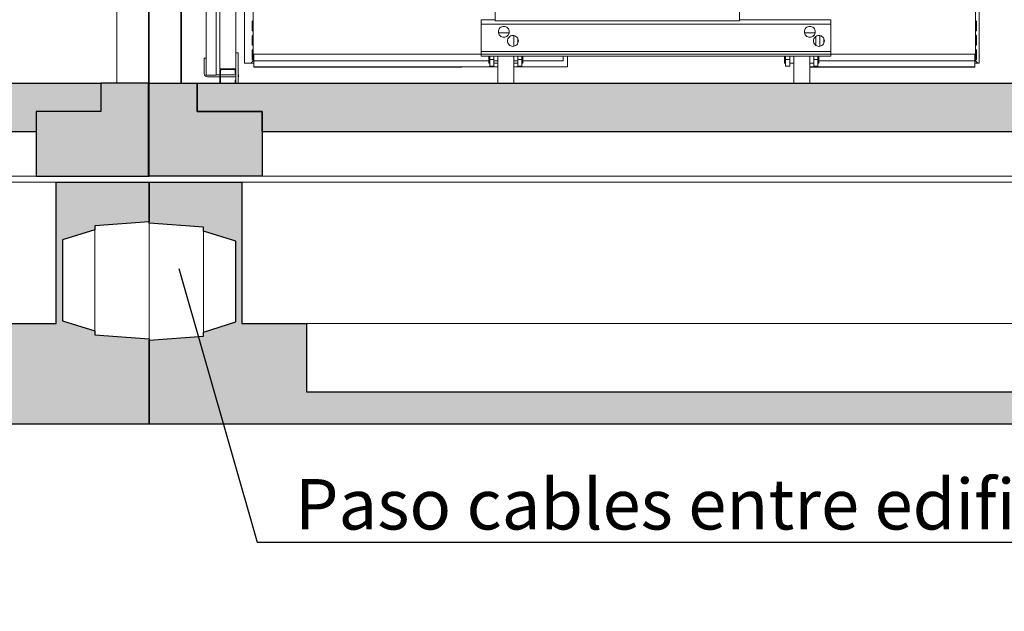
# Model space of a CAD drawing. Units: millimetres. Extents: x 75830 to 200495, y 18308 to 76262.
# Drawn here: x 98971 to 101411, y 59499 to 60965 of the extents above; entities that cross this region are included whole.
import ezdxf

# ---------------------------------------------------------------- set-up
doc = ezdxf.new("R2010")
doc.units = ezdxf.units.MM
doc.header["$LTSCALE"] = 10
for name, color, linetype, lineweight in [('HORMIGON', 6, 'Continuous', 30), ('PUERTAS-REJILLAS', 2, 'Continuous', 9), ('TRAFO', 1, 'Continuous', 9)]:
    doc.layers.add(name, color=color, linetype=linetype, lineweight=lineweight)
doc.styles.add('COTAS', font='Linotype Aroma.TTF')
doc.dimstyles.new('Arq_50', dxfattribs={"dimscale": 125, "dimtxt": 1, "dimasz": 0.5, "dimexe": 0.5, "dimexo": 0.5, "dimgap": 0.25, "dimtad": 1, "dimdec": 0, "dimzin": 0, "dimdsep": 46, "dimtxsty": 'COTAS', "dimblk1": 'ARCHTICK', "dimblk2": 'ARCHTICK', "dimsah": 1, "dimcen": 0, "dimdle": 0.5, "dimclrd": 8, "dimclre": 8, "dimclrt": 7, "dimadec": 0, "dimazin": 0, "dimtfac": 1, "dimtdec": 0, "dimtix": 1, "dimtmove": 1, "dimatfit": 0, "dimldrblk": 'NONE', "dimfxl": 0, "dimtolj": 1, "dimtzin": 0, "dimarcsym": 0})

# ---------------------------------------------------------------- blocks, each defined once
blk = doc.blocks.new('A$C63366032')
at = {"layer": 'TRAFO', "color": 8}
for p, q in [((-398.3, 167), (-398.3, 87)), ((206.6, 167), (206.6, 87)), ((-433.4, 0), (-433.4, 90)), ((-398.3, 90), (-433.4, 90)), ((-433.4, 0), (-433.4, 90)), ((301.7, 79.1), (-433.4, 79.1)), ((433.4, 79.1), (-433.4, 79.1)), ((-398.3, 87), (206.6, 87)), ((433.4, 90), (206.6, 90)), ((433.4, 90), (433.4, 0)), ((-363.9, 57.5), (-390.5, 57.5)), ((-352.2, 24.3), (-352.2, 50.7)), ((394.4, 57.5), (367.9, 57.5)), ((394.4, 57.5), (367.9, 57.5)), ((406.1, 50.8), (406.1, 24.2)), ((406.1, 50.7), (406.1, 24.3)), ((-342.2, 42.6), (-342.2, 32.4)), ((396.1, 26.3), (396.1, 48.7)), ((396.1, 26.3), (396.1, 48.7)), ((416.1, 32.4), (416.1, 42.6)), ((416.1, 32.4), (416.1, 42.6)), ((-433.4, 10.9), (433.4, 10.9)), ((-433.4, 5), (433.4, 5)), ((-433.4, 0), (433.4, 0)), ((-414.7, -17.5), (-414.7, 0)), ((-412.2, 0), (-412.2, -25.5)), ((-402.2, -25.5), (-402.2, 0)), ((-392.2, -47.5), (-392.2, 0)), ((-352.2, -47.5), (-352.2, 0)), ((-342.2, 0), (-342.2, -25.5)), ((-332.2, -25.5), (-332.2, 0)), ((-329.7, -17.5), (-329.7, 0)), ((318.7, -17.5), (318.7, 0)), ((321.2, 0), (321.2, -25.5)), ((331.2, -25.5), (331.2, 0)), ((341.2, -47.5), (341.2, 0)), ((381.2, -47.5), (381.2, 0)), ((391.2, 0), (391.2, -25.5)), ((401.2, -25.5), (401.2, 0)), ((403.7, -17.5), (403.7, 0)), ((-414.7, -17.5), (-414.7, 0)), ((-412.2, -17.5), (-414.7, -17.5)), ((-412.2, -17.5), (-414.7, -17.5)), ((-412.2, 0), (-412.2, -25.5)), ((-412.2, -8.5), (-402.2, -8.5)), ((-412.2, -8.5), (-402.2, -8.5)), ((-402.2, -25.5), (-402.2, 0)), ((-392.2, -17.5), (-402.2, -17.5)), ((-392.2, -17.5), (-402.2, -17.5)), ((-392.2, -5), (-392.2, 0)), ((-392.2, -67.5), (-392.2, -5)), ((-352.2, -5), (-352.2, 0)), ((-352.2, -67.5), (-352.2, -5)), ((-342.2, -17.5), (-352.2, -17.5)), ((-342.2, -17.5), (-352.2, -17.5)), ((-342.2, 0), (-342.2, -25.5)), ((-342.2, -8.5), (-332.2, -8.5)), ((-342.2, -8.5), (-332.2, -8.5)), ((-332.2, -25.5), (-332.2, 0)), ((-329.7, -17.5), (-332.2, -17.5)), ((-329.7, -17.5), (-332.2, -17.5)), ((-329.7, -17.5), (-329.7, 0)), ((318.7, -17.5), (318.7, 0)), ((321.2, -17.5), (318.7, -17.5)), ((321.2, -17.5), (318.7, -17.5)), ((321.2, 0), (321.2, -25.5)), ((321.2, -8.5), (331.2, -8.5)), ((321.2, -8.5), (331.2, -8.5)), ((331.2, -25.5), (331.2, 0)), ((341.2, -17.5), (331.2, -17.5)), ((341.2, -17.5), (331.2, -17.5)), ((341.2, -5), (341.2, 0)), ((341.2, -67.5), (341.2, -5)), ((381.2, -47.5), (381.2, 0)), ((391.2, -17.5), (381.2, -17.5)), ((391.2, -17.5), (381.2, -17.5)), ((391.2, 0), (391.2, -25.5)), ((391.2, -8.5), (401.2, -8.5)), ((391.2, -8.5), (401.2, -8.5)), ((401.2, -25.5), (401.2, 0)), ((403.7, -17.5), (401.2, -17.5)), ((403.7, -17.5), (401.2, -17.5)), ((403.7, -17.5), (403.7, 0)), ((-412.2, -25.5), (-402.2, -25.5)), ((-412.2, -25.5), (-402.2, -25.5)), ((-392.2, -67.5), (-392.2, -47.5)), ((-352.2, -67.5), (-352.2, -47.5)), ((-342.2, -25.5), (-332.2, -25.5)), ((-342.2, -25.5), (-332.2, -25.5)), ((321.2, -25.5), (331.2, -25.5)), ((321.2, -25.5), (331.2, -25.5)), ((341.2, -67.5), (341.2, -47.5)), ((381.2, -67.5), (381.2, -47.5)), ((391.2, -25.5), (401.2, -25.5)), ((391.2, -25.5), (401.2, -25.5)), ((-352.2, -67.5), (-392.2, -67.5)), ((-352.2, -67.5), (-392.2, -67.5)), ((381.2, -67.5), (341.2, -67.5)), ((381.2, -67.5), (341.2, -67.5))]:
    blk.add_line(p, q, dxfattribs=at)
for centre, start, end in [((-377.2, 60), 89.9423, 180.0453), ((-377.2, 60), 89.9517, 180.0353), ((-377.2, 60), 359.9521, 90.0464), ((-377.2, 60), 359.9647, 90.0483), ((381.1, 60), 89.9536, 180.0479), ((381.1, 60), 89.9517, 180.0353), ((381.2, 60), 359.9547, 90.0577), ((381.2, 60), 359.9647, 90.0483), ((-377.2, 60), 179.9539, 270.0461), ((-377.2, 60), 179.9529, 270.0455), ((-377.2, 60), 269.9652, 0.0488), ((-377.2, 60), 269.9545, 0.0471), ((-354.7, 37.5), 89.9617, 180.0259), ((-354.7, 37.5), 89.9517, 180.0353), ((-354.7, 37.5), 359.9536, 90.0479), ((-354.7, 37.5), 359.9647, 90.0483), ((381.1, 60), 179.9512, 270.0348), ((381.1, 60), 179.9529, 270.0455), ((381.1, 60), 269.9539, 0.0461), ((381.2, 60), 269.9545, 0.0471), ((403.6, 37.5), 89.9512, 180.0348), ((403.6, 37.5), 89.9517, 180.0353), ((403.6, 37.5), 359.9625, 90.0374), ((403.7, 37.5), 359.9647, 90.0483), ((-354.7, 37.5), 179.9628, 270.0357), ((-354.7, 37.5), 179.9638, 270.0362), ((-354.7, 37.5), 269.9547, 0.0577), ((-354.7, 37.5), 269.9638, 0.0362), ((403.6, 37.5), 179.9539, 270.0461), ((403.6, 37.5), 179.9638, 270.0362), ((403.6, 37.5), 269.9652, 0.0488), ((403.7, 37.5), 269.9638, 0.0362)]:
    blk.add_arc(centre, 13.5, start, end, dxfattribs=at)
blk = doc.blocks.new('A$C1E2B0B45')
at = {"layer": 'HORMIGON', "linetype": 'Continuous', "lineweight": 9}
for points in [[(-34, 2205.4), (-34, 52.4)], [(-9, 2205.4), (-9, 20.4)], [(0, 35.9), (0, 2165.9)], [(40, 73.1), (40, 2132.1)], [(40, 75.4), (40, 272.9)], [(80.5, 153.7), (80.4, 153)], [(80.4, 153), (80.4, 152.4)], [(80.4, 153), (80.5, 153)], [(80.4, 152.4), (80.5, 153)], [(80.4, 132.8), (80.4, 152.4)], [(80.6, 153.8), (80.5, 153.7)], [(80.5, 153), (80.6, 153.2)], [(80.8, 154.2), (80.6, 153.8)], [(80.6, 153.2), (80.8, 153.6)], [(81.1, 154.5), (80.8, 154.2)], [(80.8, 153.6), (81.1, 153.9)], [(81.5, 154.8), (81.1, 154.5)], [(81.1, 153.9), (81.5, 154.2)], [(81.1, 148.1), (81.2, 148.3)], [(81.1, 148), (81.1, 148.1)], [(81.1, 147.9), (81.1, 148)], [(81.1, 139.8), (81.1, 147.9)], [(81.2, 148.4), (81.3, 148.6)], [(81.2, 148.3), (81.2, 148.4)], [(81.3, 148.6), (81.5, 148.8)], [(81.9, 155), (81.5, 154.8)], [(81.5, 154.2), (81.9, 154.4)], [(81.5, 148.8), (81.8, 149)], [(81.8, 149), (81.9, 149.1)], [(82.1, 155.1), (81.9, 155)], [(81.9, 154.4), (82.1, 154.5)], [(81.9, 149.1), (82.1, 149.2)], [(82.6, 155.2), (82.1, 155.1)], [(82.1, 154.5), (82.6, 154.6)], [(82.1, 149.2), (82.3, 149.2)], [(82.2, 147.5), (82.3, 147.9)], [(82.2, 147.2), (82.2, 147.5)], [(82.2, 147.2), (82.2, 139.7)], [(82.2, 139.4), (82.2, 147.2)], [(82.3, 149.2), (82.6, 149.3)], [(82.3, 147.9), (82.4, 148)], [(82.4, 148), (82.5, 148.1)], [(82.4, 148), (82.4, 148)], [(82.5, 148.1), (82.6, 148.2)], [(82.6, 148.2), (82.6, 148.2)], [(82.6, 148.2), (82.6, 148.2)], [(80.5, 133.2), (80.4, 132.8)], [(80.4, 132.8), (81.3, 132.8)], [(80.4, 132.8), (80.4, 129.8)], [(81.9, 129.8), (80.4, 129.8)], [(80.6, 133.4), (80.5, 133.2)], [(80.8, 133.6), (80.6, 133.4)], [(81.1, 133.8), (80.8, 133.6)], [(81.1, 139.7), (81.1, 139.8)], [(81.1, 139.6), (81.1, 139.7)], [(81.2, 139.5), (81.1, 139.6)], [(81.5, 134), (81.1, 133.8)], [(81.3, 139.5), (81.2, 139.5)], [(81.2, 139.5), (81.2, 139.5)], [(81.2, 139.5), (81.2, 139.5)], [(81.5, 139.4), (81.3, 139.5)], [(81.3, 132.8), (81.9, 132.8)], [(81.8, 139.4), (81.5, 139.4)], [(81.9, 134.1), (81.5, 134)], [(81.9, 139.4), (81.8, 139.4)], [(82.3, 139.4), (81.9, 139.4)], [(82.1, 134.1), (81.9, 134.1)], [(82.2, 133.1), (81.9, 132.9)], [(81.9, 132.9), (81.9, 132.9)], [(81.9, 132.9), (81.9, 132.8)], [(81.9, 132.8), (81.9, 130.5)], [(81.9, 132.8), (81.9, 129.8)], [(82.6, 134.1), (82.1, 134.1)], [(82.2, 140.1), (82.3, 140.1)], [(82.2, 139.7), (82.2, 139.4)], [(82.3, 133.1), (82.2, 133.1)], [(82.3, 140.1), (82.6, 140.1)], [(82.6, 139.4), (82.3, 139.4)], [(82.4, 133.1), (82.3, 133.1)], [(82.6, 133.1), (82.4, 133.1)], [(82.6, 133.1), (82.6, 133.1)], [(40, 75.4), (40, 74.6)], [(45, 75.4), (40, 75.4)], [(40, 74.6), (40, 73.1)], [(45, 75.4), (45, 69.2)], [(45, 75.4), (45, 65.4)], [(-39, 62.4), (-39, 52.4)], [(-34, 62.4), (-39, 62.4)], [(-39, 23.9), (-39, 52.4)], [(-34, 52.4), (-34, 23.9)], [(-34, 52.4), (-34, 23.9)], [(40, 73.1), (40, 72.4)], [(40, 72.4), (40, 65.4)], [(40, 65.4), (40, 31.9)], [(45, 69.2), (45, 67.9)], [(45, 67.9), (45, 65.4)], [(45, 57.9), (45, 67.9)], [(45, 57.9), (45, 67.9)], [(45, 65.4), (45, 9.4)], [(45, 65.4), (45, 9.4)], [(45, 57.9), (45, 0)], [(45, 57.9), (45, 0)], [(678.7, 55.6), (688.7, 55.6)], [(728.7, 55.6), (738.7, 55.6)], [(4, 35.9), (0, 35.9)], [(0, 31.9), (0, 0)], [(2, 0), (2, 31.9)], [(36, 35.9), (4, 35.9)], [(4, 33.9), (36, 33.9)], [(40, 35.9), (36, 35.9)], [(38, 31.9), (38, 23.9)], [(40, 31.9), (40, 23.9)], [(40, 23.9), (40, 31.9)], [(-34, 23.9), (-34, 20.4)], [(-34, 20.4), (-29, 20.4)], [(0, 15.9), (-31, 15.9)], [(-29, 20.4), (-9, 20.4)], [(0, 20.9), (-9, 20.9)], [(36, 20.9), (2, 20.9)], [(36, 15.9), (2, 15.9)], [(36, 20.9), (38.6, 20.9)], [(36, 15.9), (38.6, 15.9)], [(38, 23.9), (40, 23.9)], [(40, 7.9), (38, 7.9)], [(38, 7.9), (38, 0)], [(38.6, 20.9), (40, 20.9)], [(38.6, 15.9), (40, 15.9)], [(40, 23.9), (40, 9.4)], [(40, 9.4), (40, 7.9)], [(40, 7.9), (40, 6.8)], [(40, 0), (40, 7.9)], [(40, 6.8), (40, 0.7)], [(40, 0.7), (40, 0)], [(45, 20.9), (45.7, 20.9)], [(45, 15.9), (45.7, 15.9)], [(45, 9.4), (45, 0.7)], [(45, 9.4), (45, 0.7)], [(45, 0.7), (45, 0)], [(45, 0.7), (45, 0)], [(45.7, 20.9), (46, 20.9)], [(45.7, 15.9), (46, 15.9)], [(46, 20.9), (46, 15.9)]]:
    blk.add_lwpolyline(points, dxfattribs=at)
for points in [[(4, 35.9, 0.414214), (0, 31.9, 0.414214)], [(4, 33.9, 0.414214), (2, 31.9, 0.414214)], [(40, 31.9, 0.414214), (36, 35.9, 0.414214)], [(38, 31.9, 0.414214), (36, 33.9, 0.414214)], [(-39, 23.9, 0.414214), (-31, 15.9, 0.414214)]]:
    blk.add_lwpolyline(points, format="xyb", dxfattribs=at)
at = {"layer": 'PUERTAS-REJILLAS', "linetype": 'Continuous'}
for points in [[(1881.4, 50), (1881.4, 727)], [(82.6, 697.6), (82.6, 57.6)], [(1872.6, 57.6), (1872.6, 697.6)], [(61.4, 272.9), (61.4, 50)], [(1872.6, 155.2), (1873.1, 155.1)], [(1873.1, 154.5), (1872.6, 154.6)], [(1872.6, 149.3), (1872.9, 149.2)], [(1872.6, 148.2), (1872.7, 148.2)], [(1872.6, 148.2), (1872.6, 148.2)], [(1872.7, 148.2), (1872.7, 148.1)], [(1872.7, 148.1), (1872.8, 148)], [(1872.8, 148), (1872.9, 147.9)], [(1872.9, 149.2), (1873.1, 149.2)], [(1872.9, 147.9), (1873, 147.5)], [(1873, 147.5), (1873, 147.5)], [(1873, 147.5), (1873.1, 147.2)], [(1873.1, 155.1), (1873.3, 155)], [(1873.3, 154.4), (1873.1, 154.5)], [(1873.1, 149.2), (1873.3, 149.1)], [(1873.1, 147.2), (1873.1, 139.7)], [(1873.1, 139.4), (1873.1, 147.2)], [(1873.3, 155), (1873.7, 154.8)], [(1873.7, 154.2), (1873.3, 154.4)], [(1873.3, 149.1), (1873.4, 149)], [(1873.4, 149), (1873.7, 148.8)], [(1873.7, 154.8), (1874.1, 154.5)], [(1874.1, 153.9), (1873.7, 154.2)], [(1873.7, 148.8), (1873.9, 148.6)], [(1873.9, 148.6), (1874, 148.4)], [(1874, 148.4), (1874, 148.3)], [(1874, 148.3), (1874.1, 148.1)], [(1874.1, 154.5), (1874.4, 154.2)], [(1874.4, 153.6), (1874.1, 153.9)], [(1874.1, 148.1), (1874.1, 148)], [(1874.1, 148), (1874.1, 147.9)], [(1874.1, 139.8), (1874.1, 147.9)], [(1874.4, 154.2), (1874.7, 153.8)], [(1874.7, 153.2), (1874.4, 153.6)], [(1874.7, 153.8), (1874.8, 153.7)], [(1874.8, 153), (1874.7, 153.2)], [(1874.9, 153), (1874.7, 153)], [(1874.8, 153.7), (1874.9, 153)], [(1874.9, 152.4), (1874.8, 153)], [(1874.9, 153), (1874.9, 152.4)], [(1874.9, 152.4), (1874.9, 147.9)], [(1874.9, 132.8), (1874.9, 152.4)], [(1874.9, 147.9), (1874.9, 130.5)], [(1872.6, 140.1), (1872.9, 140.1)], [(1872.9, 139.4), (1872.6, 139.4)], [(1872.6, 134.1), (1873.1, 134.1)], [(1872.6, 133.1), (1872.9, 133.1)], [(1872.6, 133.1), (1872.6, 133.1)], [(1872.9, 140.1), (1873.1, 140.1)], [(1873.3, 139.4), (1872.9, 139.4)], [(1872.9, 133.1), (1873, 133.1)], [(1873, 139.4), (1873.1, 139.7)], [(1873, 133.1), (1873.1, 133.1)], [(1873.1, 134.1), (1873.3, 134.1)], [(1873.1, 133.1), (1873.2, 133)], [(1873.2, 133), (1873.3, 132.9)], [(1873.4, 139.4), (1873.3, 139.4)], [(1873.3, 134.1), (1873.7, 134)], [(1873.3, 132.9), (1873.3, 132.9)], [(1873.3, 132.9), (1873.4, 132.8)], [(1873.7, 139.4), (1873.4, 139.4)], [(1874, 132.8), (1873.4, 132.8)], [(1873.4, 132.8), (1873.4, 129.8)], [(1873.4, 129.8), (1874.9, 129.8)], [(1873.9, 139.5), (1873.7, 139.4)], [(1873.7, 134), (1874.1, 133.8)], [(1874, 139.5), (1873.9, 139.5)], [(1874.1, 139.6), (1874, 139.5)], [(1874, 139.5), (1874, 139.5)], [(1874, 139.5), (1874, 139.5)], [(1874.9, 132.8), (1874, 132.8)], [(1874.1, 139.8), (1874.1, 139.7)], [(1874.1, 139.7), (1874.1, 139.6)], [(1874.1, 133.8), (1874.4, 133.6)], [(1874.4, 133.6), (1874.7, 133.4)], [(1874.7, 133.4), (1874.8, 133.2)], [(1874.8, 133.2), (1874.9, 132.8)], [(1874.9, 132.8), (1874.9, 129.8)], [(80.4, 117.1), (80.5, 117.7)], [(80.4, 97.5), (80.4, 117.1)], [(80.5, 97.9), (80.4, 97.5)], [(80.5, 117.7), (80.6, 117.9)], [(80.6, 98.1), (80.5, 97.9)], [(80.6, 117.9), (80.8, 118.3)], [(80.8, 98.3), (80.6, 98.1)], [(80.8, 118.3), (81.1, 118.6)], [(81.1, 98.5), (80.8, 98.3)], [(81.1, 118.6), (81.5, 118.9)], [(81.1, 112.9), (81.2, 113)], [(81.1, 112.7), (81.1, 112.9)], [(81.1, 112.6), (81.1, 112.7)], [(81.1, 104.5), (81.1, 112.6)], [(81.1, 104.4), (81.1, 104.5)], [(81.1, 104.3), (81.1, 104.4)], [(81.2, 104.2), (81.1, 104.3)], [(81.5, 98.7), (81.1, 98.5)], [(81.2, 113.1), (81.3, 113.3)], [(81.2, 113), (81.2, 113.1)], [(81.3, 104.2), (81.2, 104.2)], [(81.2, 104.2), (81.2, 104.2)], [(81.2, 104.2), (81.2, 104.2)], [(81.3, 113.3), (81.5, 113.5)], [(81.5, 104.1), (81.3, 104.2)], [(81.5, 118.9), (81.9, 119.1)], [(81.5, 113.5), (81.8, 113.7)], [(81.8, 104.1), (81.5, 104.1)], [(81.9, 98.8), (81.5, 98.7)], [(81.8, 113.7), (81.9, 113.8)], [(81.9, 104.1), (81.8, 104.1)], [(81.9, 119.1), (82.1, 119.2)], [(81.9, 113.8), (82.1, 113.9)], [(82.3, 104.1), (81.9, 104.1)], [(82.1, 98.8), (81.9, 98.8)], [(82.2, 97.8), (81.9, 97.6)], [(81.9, 97.6), (82.2, 97.7)], [(81.9, 97.6), (81.9, 97.6)], [(82.1, 119.2), (82.6, 119.3)], [(82.1, 113.9), (82.3, 113.9)], [(82.6, 98.8), (82.1, 98.8)], [(82.2, 112.2), (82.3, 112.6)], [(82.3, 112.5), (82.2, 112.2)], [(82.2, 112.2), (82.2, 111.8)], [(82.2, 111.9), (82.2, 112.2)], [(82.2, 104.1), (82.2, 111.9)], [(82.2, 111.8), (82.2, 104.1)], [(82.3, 97.8), (82.2, 97.8)], [(82.2, 97.7), (82.3, 97.7)], [(82.3, 113.9), (82.6, 114)], [(82.3, 112.6), (82.4, 112.7)], [(82.4, 112.6), (82.3, 112.5)], [(82.6, 104.1), (82.3, 104.1)], [(82.4, 97.8), (82.3, 97.8)], [(82.3, 97.7), (82.4, 97.7)], [(82.5, 112.8), (82.4, 112.7)], [(82.4, 112.7), (82.4, 112.8)], [(82.4, 112.8), (82.5, 112.8)], [(82.4, 112.7), (82.4, 112.6)], [(82.6, 97.8), (82.4, 97.8)], [(82.4, 97.7), (82.6, 97.7)], [(82.5, 112.8), (82.6, 112.9)], [(82.6, 112.8), (82.5, 112.8)], [(82.6, 112.9), (82.6, 112.9)], [(82.6, 112.9), (82.6, 112.9)], [(82.6, 112.8), (82.6, 112.8)], [(82.6, 112.8), (82.6, 112.8)], [(82.6, 97.8), (82.6, 97.8)], [(82.6, 97.7), (82.6, 97.7)], [(1873.1, 119.2), (1872.6, 119.3)], [(1872.6, 114), (1872.9, 113.9)], [(1872.6, 112.9), (1872.7, 112.9)], [(1872.6, 112.9), (1872.6, 112.9)], [(1872.7, 112.8), (1872.6, 112.8)], [(1872.6, 112.8), (1872.6, 112.8)], [(1872.9, 104.1), (1872.6, 104.1)], [(1872.6, 98.8), (1873.1, 98.8)], [(1872.6, 97.8), (1872.9, 97.8)], [(1872.6, 97.8), (1872.6, 97.8)], [(1872.9, 97.7), (1872.6, 97.7)], [(1872.6, 97.7), (1872.6, 97.7)], [(1872.7, 112.9), (1872.7, 112.8)], [(1872.8, 112.7), (1872.7, 112.8)], [(1872.7, 112.8), (1872.7, 112.8)], [(1872.7, 112.8), (1872.8, 112.8)], [(1872.8, 112.8), (1872.9, 112.6)], [(1872.9, 112.5), (1872.8, 112.7)], [(1872.9, 113.9), (1873.1, 113.9)], [(1872.9, 112.6), (1873, 112.2)], [(1873, 112.2), (1872.9, 112.5)], [(1873.3, 104.1), (1872.9, 104.1)], [(1872.9, 97.8), (1873, 97.8)], [(1873, 97.7), (1872.9, 97.7)], [(1873.1, 111.8), (1873, 112.2)], [(1873, 112.2), (1873, 112.2)], [(1873, 112.2), (1873, 112.2)], [(1873, 112.2), (1873.1, 111.9)], [(1873, 97.8), (1873.1, 97.8)], [(1873.1, 97.7), (1873, 97.7)], [(1873.3, 119.1), (1873.1, 119.2)], [(1873.1, 113.9), (1873.3, 113.8)], [(1873.1, 104.1), (1873.1, 111.9)], [(1873.1, 111.8), (1873.1, 104.1)], [(1873.1, 98.8), (1873.3, 98.8)], [(1873.1, 97.8), (1873.2, 97.7)], [(1873.2, 97.7), (1873.1, 97.7)], [(1873.3, 97.6), (1873.2, 97.7)], [(1873.2, 97.7), (1873.3, 97.7)], [(1873.7, 118.9), (1873.3, 119.1)], [(1873.3, 113.8), (1873.4, 113.7)], [(1873.4, 104.1), (1873.3, 104.1)], [(1873.3, 98.8), (1873.7, 98.7)], [(1873.3, 97.7), (1873.3, 97.6)], [(1873.3, 97.6), (1873.4, 97.5)], [(1873.4, 113.7), (1873.7, 113.5)], [(1873.7, 104.1), (1873.4, 104.1)], [(1874.1, 118.6), (1873.7, 118.9)], [(1873.7, 113.5), (1873.9, 113.3)], [(1873.9, 104.2), (1873.7, 104.1)], [(1873.7, 98.7), (1874.1, 98.5)], [(1873.9, 113.3), (1874, 113.1)], [(1874, 104.2), (1873.9, 104.2)], [(1874, 113.1), (1874, 113)], [(1874, 113), (1874.1, 112.9)], [(1874.1, 104.3), (1874, 104.2)], [(1874, 104.2), (1874, 104.2)], [(1874, 104.2), (1874, 104.2)], [(1874.4, 118.3), (1874.1, 118.6)], [(1874.1, 112.9), (1874.1, 112.7)], [(1874.1, 112.7), (1874.1, 112.6)], [(1874.1, 104.5), (1874.1, 112.6)], [(1874.1, 104.5), (1874.1, 104.4)], [(1874.1, 104.4), (1874.1, 104.3)], [(1874.1, 98.5), (1874.4, 98.3)], [(1874.7, 117.9), (1874.4, 118.3)], [(1874.4, 98.3), (1874.7, 98.1)], [(1874.8, 117.7), (1874.7, 117.9)], [(1874.7, 98.1), (1874.8, 97.9)], [(1874.9, 117.1), (1874.8, 117.7)], [(1874.8, 97.9), (1874.9, 97.5)], [(1874.9, 97.5), (1874.9, 117.1)], [(1874.9, 117), (1874.9, 111.9)], [(1874.9, 111.9), (1874.9, 94.5)], [(80.4, 97.5), (81.3, 97.5)], [(80.4, 97.5), (80.4, 94.5)], [(81.9, 94.5), (80.4, 94.5)], [(80.4, 94.5), (80.4, 94.5)], [(81.9, 94.5), (80.4, 94.5)], [(80.5, 82.4), (80.4, 81.8)], [(80.4, 81.8), (80.4, 76.6)], [(80.4, 81.8), (81.3, 81.8)], [(81.9, 76.6), (80.4, 76.6)], [(80.4, 76.6), (80.4, 59.2)], [(80.6, 82.6), (80.5, 82.4)], [(80.8, 82.9), (80.6, 82.6)], [(81.1, 83.2), (80.8, 82.9)], [(81.5, 83.5), (81.1, 83.2)], [(81.3, 97.5), (81.9, 97.5)], [(81.3, 81.8), (81.9, 81.8)], [(81.9, 83.7), (81.5, 83.5)], [(81.9, 97.5), (81.9, 97.6)], [(81.9, 97.6), (81.9, 97.5)], [(81.9, 97.5), (81.9, 94.5)], [(81.9, 97.5), (81.9, 97.5)], [(81.9, 97.5), (81.9, 94.5)], [(81.9, 94.5), (81.9, 94.5)], [(82.1, 83.8), (81.9, 83.7)], [(82, 82.3), (81.9, 82.1)], [(81.9, 82.1), (81.9, 81.9)], [(81.9, 81.9), (81.9, 81.8)], [(81.9, 81.8), (81.9, 76.6)], [(81.9, 76.6), (81.9, 59.2)], [(82.2, 82.5), (82, 82.3)], [(82, 82.3), (82, 82.3)], [(82.6, 83.9), (82.1, 83.8)], [(82.3, 82.6), (82.2, 82.5)], [(82.3, 77.2), (82.2, 76.9)], [(82.2, 76.9), (82.2, 76.5)], [(82.2, 76.5), (82.2, 68.4)], [(82.4, 82.7), (82.3, 82.6)], [(82.4, 77.3), (82.3, 77.2)], [(82.6, 82.8), (82.4, 82.7)], [(82.5, 77.5), (82.4, 77.4)], [(82.4, 77.4), (82.4, 77.3)], [(82.6, 77.5), (82.5, 77.5)], [(82.6, 82.8), (82.6, 82.8)], [(82.6, 77.5), (82.6, 77.5)], [(82.6, 77.5), (82.6, 77.5)], [(1872.6, 83.9), (1873.1, 83.8)], [(1872.6, 82.8), (1872.9, 82.6)], [(1872.6, 82.8), (1872.6, 82.8)], [(1872.7, 77.5), (1872.6, 77.5)], [(1872.6, 77.5), (1872.6, 77.5)], [(1872.8, 77.4), (1872.7, 77.5)], [(1872.7, 77.5), (1872.7, 77.5)], [(1872.9, 77.2), (1872.8, 77.4)], [(1872.9, 82.6), (1873, 82.5)], [(1873, 76.9), (1872.9, 77.2)], [(1873, 82.5), (1873.1, 82.5)], [(1873.1, 76.5), (1873, 76.9)], [(1873, 76.9), (1873, 76.9)], [(1873.1, 83.8), (1873.3, 83.7)], [(1873.1, 82.5), (1873.2, 82.3)], [(1873.1, 76.5), (1873.1, 68.4)], [(1873.2, 82.3), (1873.3, 82.1)], [(1873.4, 97.5), (1873.3, 97.6)], [(1873.3, 97.6), (1873.3, 97.6)], [(1873.3, 83.7), (1873.7, 83.5)], [(1873.3, 82.1), (1873.3, 82.1)], [(1873.3, 82.1), (1873.4, 81.8)], [(1874, 97.5), (1873.4, 97.5)], [(1873.4, 97.5), (1873.4, 94.5)], [(1873.4, 94.5), (1873.4, 94.5)], [(1873.4, 94.5), (1874.9, 94.5)], [(1873.4, 94.5), (1874.9, 94.5)], [(1874, 81.8), (1873.4, 81.8)], [(1873.4, 81.8), (1873.4, 76.6)], [(1873.4, 76.6), (1873.4, 59.2)], [(1873.4, 76.6), (1874.9, 76.6)], [(1873.7, 83.5), (1874.1, 83.2)], [(1874.9, 97.5), (1874, 97.5)], [(1874.9, 81.8), (1874, 81.8)], [(1874.1, 83.2), (1874.4, 82.9)], [(1874.4, 82.9), (1874.7, 82.6)], [(1874.7, 82.6), (1874.8, 82.4)], [(1874.8, 82.4), (1874.9, 81.8)], [(1874.9, 97.5), (1874.9, 94.5)], [(1874.9, 94.5), (1874.9, 94.5)], [(1874.9, 81.8), (1874.9, 76.6)], [(1874.9, 76.6), (1874.9, 59.2)], [(61.4, 50), (84.6, 50)], [(77.2, 50), (81.8, 54.6)], [(81.8, 54.6), (77.2, 50)], [(81.9, 59.2), (80.4, 59.2)], [(81.8, 54.6), (81.8, 57.6)], [(82.6, 57.6), (81.8, 57.6)], [(84.6, 54.6), (81.8, 54.6)], [(81.9, 62.3), (82.2, 62.4)], [(81.9, 62.2), (81.9, 62.3)], [(81.9, 62.2), (81.9, 62.2)], [(82.2, 68.8), (82.3, 68.8)], [(82.2, 68.4), (82.2, 68.1)], [(82.2, 68.1), (82.3, 67.9)], [(82.2, 62.4), (82.3, 62.4)], [(82.3, 68.8), (82.6, 68.8)], [(82.3, 67.9), (82.4, 67.8)], [(82.3, 67.9), (82.3, 67.9)], [(82.3, 67.9), (82.3, 67.9)], [(82.3, 62.4), (82.4, 62.5)], [(82.4, 67.8), (82.4, 67.8)], [(82.4, 67.8), (82.5, 67.8)], [(82.4, 62.5), (82.6, 62.4)], [(82.5, 67.8), (82.6, 67.8)], [(82.6, 67.8), (82.6, 67.7)], [(82.6, 67.7), (82.6, 67.7)], [(82.6, 62.4), (82.6, 62.4)], [(82.6, 57.6), (84.6, 57.6)], [(84.6, 72.1), (84.6, 58.6)], [(84.6, 72.1), (647.5, 72.1)], [(84.6, 58.6), (84.6, 55.6)], [(84.6, 55.6), (84.6, 53.5)], [(84.6, 55.6), (668.7, 55.6)], [(668.7, 55.6), (84.6, 55.6)], [(84.6, 53.5), (84.6, 40.5)], [(688.7, 55.6), (678.7, 55.6)], [(861.4, 67.5), (861.4, 40.5), (728.7, 40.5)], [(738.7, 55.6), (728.7, 55.6)], [(748.7, 55.6), (850.6, 55.6)], [(850.6, 55.6), (748.7, 55.6)], [(850.6, 55.6), (850.6, 67.5)], [(1484.6, 55.6), (1870.6, 55.6)], [(1870.6, 55.6), (1484.6, 55.6)], [(1514.3, 72.1), (1870.6, 72.1)], [(1870.6, 72.1), (1870.6, 58.6)], [(1870.6, 58.6), (1870.6, 55.6)], [(1870.6, 57.6), (1872.6, 57.6)], [(1870.6, 53.5), (1870.6, 55.6)], [(1873.4, 54.6), (1870.6, 54.6)], [(1870.6, 40.5), (1870.6, 53.5)], [(1870.6, 50), (1881.4, 50)], [(1872.6, 68.8), (1872.9, 68.8)], [(1872.6, 67.7), (1872.7, 67.8)], [(1872.6, 67.7), (1872.6, 67.7)], [(1872.9, 62.4), (1872.6, 62.4)], [(1872.6, 62.4), (1872.6, 62.4)], [(1872.6, 57.6), (1873.4, 57.6)], [(1872.7, 67.8), (1872.7, 67.8)], [(1872.7, 67.8), (1872.8, 67.8)], [(1872.8, 67.8), (1872.9, 67.9)], [(1872.9, 68.8), (1873.1, 68.8)], [(1872.9, 67.9), (1873, 68.1)], [(1872.9, 67.9), (1872.9, 67.9)], [(1872.9, 67.9), (1872.9, 67.9)], [(1872.9, 67.9), (1872.9, 67.9)], [(1873, 62.4), (1872.9, 62.4)], [(1873, 68.1), (1873.1, 68.4)], [(1873, 68.1), (1873, 68.1)], [(1873.1, 62.4), (1873, 62.4)], [(1873.2, 62.4), (1873.1, 62.4)], [(1873.3, 62.3), (1873.2, 62.4)], [(1873.4, 62.2), (1873.3, 62.3)], [(1873.3, 62.3), (1873.3, 62.3)], [(1873.4, 59.2), (1874.9, 59.2)], [(1873.4, 54.6), (1873.4, 57.6)], [(1878, 50), (1873.4, 54.6)], [(1878, 50), (1873.4, 54.6)], [(84.6, 40.5), (84.6, 40.3)], [(688.7, 40.5), (84.6, 40.5)], [(599.5, 40.3), (84.6, 40.3)], [(1870.6, 40.5), (1462.1, 40.5)], [(1870.6, 40.3), (1462.1, 40.3)], [(1870.6, 40.5), (1870.6, 40.3)]]:
    blk.add_lwpolyline(points, dxfattribs=at)
at = {"layer": 'TRAFO'}
blk.add_blockref('A$C63366032', (1080.9, 67.5), dxfattribs=at)
blk = doc.blocks.new('_ARCHTICK')
at = {"color": 0, "linetype": 'ByBlock', "const_width": 0.15}
blk.add_lwpolyline([(-0.5, -0.5), (0.5, 0.5)], dxfattribs=at)
blk = doc.blocks.new('_None')

msp = doc.modelspace()

# ---------------------------------------------------------------- hatches: boundary and pattern name
at = {"layer": 'HORMIGON', "linetype": 'Continuous'}
h = msp.add_hatch(color=9, dxfattribs=at)
h.dxf.hatch_style = 1
h.paths.add_polyline_path([(91071.7, 60687.6), (91071.7, 60737.6), (90911.7, 60737.6), (90911.7, 60807.6), (99171.7, 60807.6), (99171.7, 60737.6), (99011.7, 60737.6), (99011.7, 60687.6)])
h = msp.add_hatch(color=8, dxfattribs=at)
h.dxf.hatch_style = 1
h.paths.add_polyline_path([(99171.7, 60807.6), (99171.7, 60737.6), (99011.7, 60737.6), (99011.7, 60687.6), (99011.7, 60577.6), (99290.5, 60577.6), (99291.7, 60577.6), (99291.7, 60807.6), (99290.5, 60807.6), (99211.7, 60807.6)])
h = msp.add_hatch(color=8, dxfattribs=at)
h.dxf.hatch_style = 1
h.paths.add_polyline_path([(99291.7, 60807.6), (99346.7, 60807.6), (99410.5, 60807.6), (99410.5, 60737.6), (99571.7, 60737.6), (99571.7, 60687.6), (99571.7, 60577.6), (99291.7, 60577.6), (99290.5, 60577.6), (99290.5, 60807.6)])
h = msp.add_hatch(color=9, dxfattribs=at)
h.dxf.hatch_style = 1
h.paths.add_polyline_path([(99571.7, 60687.6), (99571.7, 60737.6), (99410.5, 60737.6), (99410.5, 60807.6), (103671.7, 60807.6), (103671.7, 60737.6), (103511.7, 60737.6), (103511.7, 60687.6), (103511.7, 60687.6)])
h = msp.add_hatch(color=8, dxfattribs=at)
h.dxf.hatch_style = 1
h.paths.add_polyline_path([(90791.7, 59962.6), (90791.7, 60562.6), (91021.7, 60562.6), (91021.7, 60212.6), (91181.7, 60212.6), (91181.7, 60042.6), (98901.7, 60042.6), (98901.7, 60212.6), (99061.7, 60212.6), (99061.7, 60562.6), (99291.7, 60562.6), (99291.7, 60464.2), (99156.7, 60454.2), (99156.7, 60444.2), (99076.7, 60419.2), (99076.7, 60219.2), (99156.7, 60194.2), (99156.7, 60184.2), (99291.7, 60174.2), (99291.7, 60171.1), (99291.7, 59962.6)])
h = msp.add_hatch(color=8, dxfattribs=at)
h.dxf.hatch_style = 1
h.paths.add_polyline_path([(99291.7, 60171.1), (99426.7, 60181.1), (99426.7, 60191.1), (99506.7, 60216.1), (99506.7, 60416.1), (99426.7, 60441.1), (99426.7, 60451.1), (99291.7, 60461.1), (99291.7, 60464.2), (99291.7, 60562.6), (99521.7, 60562.6), (99521.7, 60212.6), (99681.7, 60212.6), (99681.7, 60042.6), (103401.7, 60042.6), (103401.7, 60212.6), (103561.7, 60212.6), (103561.7, 60562.6), (103791.7, 60562.6), (103791.7, 59962.6), (99291.7, 59962.6)])

# ---------------------------------------------------------------- linework, layer by layer
at = {"layer": 'HORMIGON', "linetype": 'Continuous', "lineweight": 9}
for points in [[(99211.7, 63147.6), (99211.7, 60807.6)], [(99290.5, 60807.6), (99290.5, 63147.6)], [(99291.7, 63147.6), (99291.7, 60807.6)], [(99370.5, 60807.6), (99370.5, 63147.6)], [(99371.7, 61182.8), (99371.7, 60807.6)], [(99171.7, 60807.6), (90911.7, 60807.6)], [(99171.7, 60807.6), (99171.7, 60737.6)], [(99171.7, 60807.6), (99211.7, 60807.6)], [(99171.7, 60737.6), (99171.7, 60807.6)], [(99211.7, 60807.6), (99290.5, 60807.6)], [(99290.5, 60807.6), (99291.7, 60807.6)], [(99290.5, 60577.6), (99290.5, 60807.6)], [(99290.5, 60807.6), (99291.7, 60807.6)], [(99291.7, 60807.6), (99346.7, 60807.6)], [(99291.7, 60807.6), (99291.7, 60577.6)], [(99346.7, 60807.6), (99410.5, 60807.6)], [(99410.5, 60737.6), (99410.5, 60807.6)], [(103671.7, 60807.6), (99410.5, 60807.6)], [(99410.5, 60737.6), (99410.5, 60807.6)], [(99011.7, 60737.6), (99171.7, 60737.6)], [(99011.7, 60687.6), (99011.7, 60737.6)], [(99011.7, 60737.6), (99011.7, 60687.6)], [(99011.7, 60737.6), (99171.7, 60737.6)], [(99410.5, 60737.6), (99571.7, 60737.6)], [(99410.5, 60737.6), (99571.7, 60737.6)], [(99571.7, 60687.6), (99571.7, 60737.6)], [(99571.7, 60737.6), (99571.7, 60687.6)], [(91071.7, 60687.6), (99011.7, 60687.6)], [(99011.7, 60577.6), (99011.7, 60687.6)], [(99571.7, 60687.6), (103511.7, 60687.6)], [(99571.7, 60687.6), (99571.7, 60577.6)], [(99061.7, 60562.6), (91021.7, 60562.6)], [(91071.7, 60577.6), (99011.7, 60577.6)], [(99011.7, 60577.6), (99290.5, 60577.6)], [(99061.7, 60562.6), (99291.7, 60562.6)], [(99061.7, 60212.6), (99061.7, 60562.6)], [(99290.5, 60577.6), (99291.7, 60577.6)], [(99290.5, 60577.6), (99291.7, 60577.6)], [(99291.7, 60577.6), (99571.7, 60577.6)], [(99291.7, 60562.6), (99521.7, 60562.6)], [(99291.7, 60464.2), (99291.7, 60562.6)], [(99291.7, 60562.6), (99291.7, 60464.2)], [(103561.7, 60562.6), (99521.7, 60562.6)], [(99521.7, 60562.6), (99521.7, 60212.6)], [(103511.7, 60577.6), (99571.7, 60577.6)], [(99291.7, 60464.2), (99156.7, 60454.2)], [(99291.7, 60461.1), (99291.7, 60464.2)], [(99156.7, 60444.2), (99076.7, 60419.2)], [(99156.7, 60444.2), (99156.7, 60454.2)], [(99156.7, 60194.2), (99156.7, 60444.2)], [(99426.7, 60451.1), (99291.7, 60461.1)], [(99291.7, 60461.1), (99291.7, 60419)], [(99426.7, 60451.1), (99426.7, 60441.1)], [(99426.7, 60441.1), (99426.7, 60191.1)], [(99506.7, 60416.1), (99426.7, 60441.1)], [(99076.7, 60219.2), (99076.7, 60419.2)], [(99291.7, 60419), (99291.7, 60317.6)], [(99506.7, 60416.1), (99506.7, 60216.1)], [(99291.7, 60216.3), (99291.7, 60317.6)], [(99076.7, 60219.2), (99156.7, 60194.2)], [(98901.7, 60212.6), (99061.7, 60212.6)], [(99156.7, 60184.2), (99156.7, 60194.2)], [(99291.7, 60174.2), (99291.7, 60216.3)], [(99426.7, 60191.1), (99506.7, 60216.1)], [(99521.7, 60212.6), (99681.7, 60212.6)], [(99681.7, 60212.6), (99681.7, 60042.6)], [(99681.7, 60212.6), (103401.7, 60212.6)], [(99156.7, 60184.2), (99291.7, 60174.2)], [(99291.7, 60171.1), (99426.7, 60181.1)], [(99291.7, 60174.2), (99291.7, 60171.1)], [(99291.7, 59962.6), (99291.7, 60171.1)], [(99291.7, 60171.1), (99291.7, 59962.6)], [(99426.7, 60191.1), (99426.7, 60181.1)], [(103401.7, 60042.6), (99681.7, 60042.6)], [(99291.7, 59962.6), (90791.7, 59962.6)], [(103791.7, 59962.6), (99291.7, 59962.6)]]:
    msp.add_lwpolyline(points, dxfattribs=at)
at = {"layer": 'HORMIGON'}
for points in [[(90911.7, 60807.6), (99171.7, 60807.6)], [(99171.7, 60807.6), (99171.7, 60737.6)], [(99171.7, 60807.6), (99171.7, 60737.6)], [(99211.7, 60807.6), (99171.7, 60807.6)], [(99290.5, 60807.6), (99211.7, 60807.6)], [(99291.7, 60807.6), (99290.5, 60807.6)], [(99290.5, 60577.6), (99290.5, 60807.6)], [(99290.5, 60807.6), (99291.7, 60807.6)], [(99291.7, 60577.6), (99291.7, 60807.6)], [(99291.7, 60807.6), (99346.7, 60807.6)], [(99346.7, 60807.6), (99410.5, 60807.6)], [(99410.5, 60807.6), (99410.5, 60737.6)], [(99410.5, 60737.6), (99410.5, 60807.6)], [(99410.5, 60807.6), (103671.7, 60807.6)], [(99171.7, 60737.6), (99011.7, 60737.6)], [(99011.7, 60737.6), (99011.7, 60687.6)], [(99171.7, 60737.6), (99011.7, 60737.6)], [(99011.7, 60737.6), (99011.7, 60687.6)], [(99410.5, 60737.6), (99571.7, 60737.6)], [(99571.7, 60737.6), (99410.5, 60737.6)], [(99571.7, 60737.6), (99571.7, 60687.6)], [(99571.7, 60687.6), (99571.7, 60737.6)], [(99011.7, 60687.6), (91071.7, 60687.6)], [(99011.7, 60687.6), (99011.7, 60577.6)], [(99571.7, 60687.6), (99571.7, 60577.6)], [(103511.7, 60687.6), (99571.7, 60687.6)], [(99011.7, 60577.6), (99290.5, 60577.6)], [(99061.7, 60212.6), (99061.7, 60562.6)], [(99061.7, 60562.6), (99291.7, 60562.6)], [(99290.5, 60577.6), (99291.7, 60577.6)], [(99291.7, 60577.6), (99290.5, 60577.6)], [(99571.7, 60577.6), (99291.7, 60577.6)], [(99291.7, 60562.6), (99291.7, 60464.2)], [(99291.7, 60464.2), (99291.7, 60562.6)], [(99291.7, 60562.6), (99521.7, 60562.6)], [(99521.7, 60562.6), (99521.7, 60212.6)], [(99291.7, 60464.2), (99156.7, 60454.2)], [(99291.7, 60461.1), (99291.7, 60464.2)], [(99156.7, 60444.2), (99076.7, 60419.2)], [(99156.7, 60454.2), (99156.7, 60444.2)], [(99426.7, 60451.1), (99291.7, 60461.1)], [(99426.7, 60441.1), (99426.7, 60451.1)], [(99506.7, 60416.1), (99426.7, 60441.1)], [(99076.7, 60419.2), (99076.7, 60219.2)], [(99506.7, 60216.1), (99506.7, 60416.1)], [(99076.7, 60219.2), (99156.7, 60194.2)], [(98901.7, 60212.6), (99061.7, 60212.6)], [(99156.7, 60194.2), (99156.7, 60184.2)], [(99426.7, 60191.1), (99506.7, 60216.1)], [(99521.7, 60212.6), (99681.7, 60212.6)], [(99681.7, 60212.6), (99681.7, 60042.6)], [(99156.7, 60184.2), (99291.7, 60174.2)], [(99291.7, 60171.1), (99426.7, 60181.1)], [(99291.7, 60174.2), (99291.7, 60171.1)], [(99291.7, 60171.1), (99291.7, 59962.6)], [(99291.7, 59962.6), (99291.7, 60171.1)], [(99426.7, 60181.1), (99426.7, 60191.1)], [(99681.7, 60042.6), (103401.7, 60042.6)], [(99291.7, 59962.6), (90791.7, 59962.6)], [(103791.7, 59962.6), (99291.7, 59962.6)]]:
    msp.add_lwpolyline(points, dxfattribs=at)
at = {"layer": 'TRAFO'}
msp.add_ellipse((103659.1, 56392.7), major_axis=(-27793.4, -91.6), ratio=0.71306, dxfattribs=at)

# ---------------------------------------------------------------- block references
at = {"layer": 'HORMIGON'}
msp.add_blockref('A$C1E2B0B45', (99466.9, 60807.6), dxfattribs=at)

# ---------------------------------------------------------------- texts
at = {"color": 7, "insert": (99653, 59701.8), "char_height": 125, "attachment_point": 7, "style": 'COTAS'}
msp.add_mtext('\\A1;Paso cables entre edificios', dxfattribs=at)

# ---------------------------------------------------------------- leaders
at = {"annotation_type": 0, "has_hookline": 1, "hookline_direction": 0, "text_width": 2153.1}
msp.add_leader([(99364.9, 60348.6), (99559.2, 59670.5), (99621.7, 59670.5)], dimstyle='Arq_50', dxfattribs=at)

doc.saveas('drawing.dxf')
